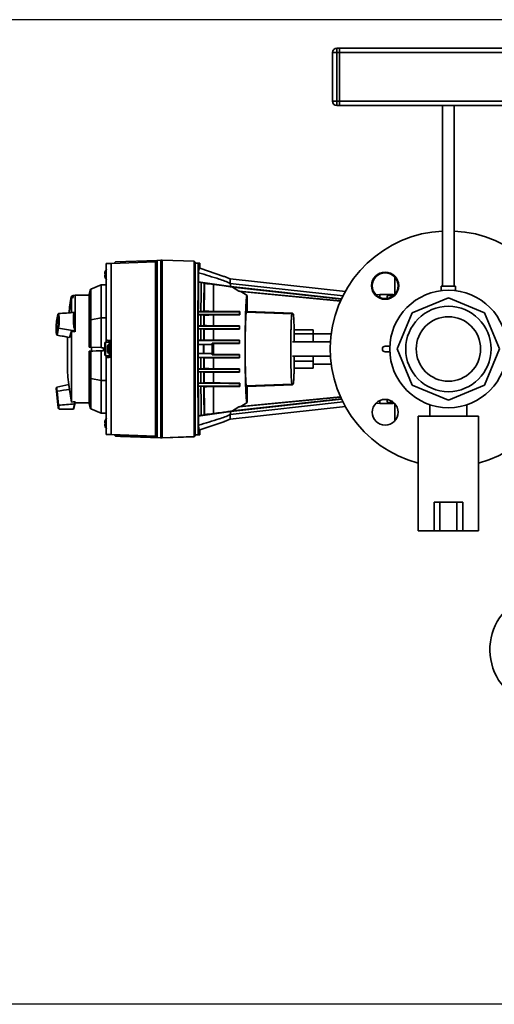
# Paper-space layout 'Blatt2' of a CAD drawing. Units: millimetres. Extents: x 0 to 5940, y 0 to 4200.
# Drawn here: x 907 to 1239, y 545 to 1233 of the extents above; entities that cross this region are included whole.
import ezdxf

# ---------------------------------------------------------------- set-up
doc = ezdxf.new("R2010")
doc.units = ezdxf.units.MM
doc.layers.add('1', color=7, linetype='Continuous')
doc.styles.add('SLDTEXTSTYLE0', font='TXT', dxfattribs={"width": 0.605})
doc.dimstyles.new('SLDDIMSTYLE2', dxfattribs={"dimtxt": 35, "dimasz": 25, "dimexe": 0, "dimexo": 0.0625, "dimgap": 8.75, "dimtad": 1, "dimdec": 1, "dimrnd": 1e-09, "dimzin": 12, "dimdsep": 46, "dimtxsty": 'SLDTEXTSTYLE0', "dimsah": 1, "dimcen": 0.09, "dimadec": 0, "dimazin": 3, "dimtfac": 1, "dimtdec": 1, "dimtofl": 0, "dimtmove": 0, "dimatfit": 3, "dimfxl": 1, "dimfrac": 2, "dimtolj": 1, "dimtzin": 12, "dimarcsym": 0})

# ---------------------------------------------------------------- blocks, each defined once
blk = doc.blocks.new('_D_5')
at = {"layer": '1', "color": 7, "ltscale": 10}
for p, q in [((1265.7, 1233.05), (760.43, 1233.05)), ((770.43, 545.35), (770.43, 1233.05)), ((1578.83, 545.35), (760.43, 545.35))]:
    blk.add_line(p, q, dxfattribs=at)
for points in [[(770.43, 1233.05), (766.43, 1208.05), (774.43, 1208.05)], [(770.43, 545.35), (774.43, 570.35), (766.43, 570.35)]]:
    blk.add_solid(points, dxfattribs=at)
at = {"layer": '1', "color": 7, "ltscale": 10, "char_height": 35, "attachment_point": 1, "rotation": 90, "style": 'SLDTEXTSTYLE0'}
for s, insert in [('680', (725.31, 881.17)), ('ca.', (725.31, 817.01))]:
    blk.add_mtext(s, dxfattribs=dict(at, insert=insert))

psp = doc.layouts.new('Blatt2')

# ---------------------------------------------------------------- linework, layer by layer
at = {"color": 7, "linetype": 'Continuous', "lineweight": 35, "ltscale": 10}
for p, q in [((1128.7, 1213.05), (1128.7, 1210.05)), ((1128.7, 1213.05), (1130.7, 1213.05)), ((1130.7, 1213.05), (1130.7, 1210.05)), ((1130.7, 1213.05), (1255.7, 1213.05)), ((1125.7, 1210.05), (1128.7, 1210.05)), ((1125.7, 1176.05), (1125.7, 1210.05)), ((1128.7, 1210.05), (1128.7, 1176.05)), ((1130.7, 1210.05), (1128.7, 1210.05)), ((1130.7, 1176.05), (1130.7, 1210.05)), ((1130.7, 1210.05), (1255.7, 1210.05)), ((1125.7, 1176.05), (1128.7, 1176.05)), ((1128.7, 1176.05), (1130.7, 1176.05)), ((1128.7, 1176.05), (1128.7, 1173.05)), ((1130.7, 1176.05), (1130.7, 1173.05)), ((1130.7, 1176.05), (1255.7, 1176.05)), ((1130.7, 1173.05), (1128.7, 1173.05)), ((1130.7, 1173.05), (1255.7, 1173.05)), ((1202.7, 1173.05), (1202.7, 1046.83)), ((1210.7, 1046.83), (1210.7, 1173.05)), ((967.7, 1009.15), (967.7, 1062.7)), ((971.06, 1062.82), (1002.2, 1063.91)), ((971.06, 943.31), (971.06, 1062.82)), ((973.24, 1062.9), (974.2, 1063.89)), ((1003.17, 1064.91), (974.2, 1063.89)), ((1002.2, 1063.91), (1003.2, 1064.95)), ((1002.2, 942.23), (1002.2, 1063.91)), ((1003.2, 1064.95), (1005.9, 1065.04)), ((1003.2, 941.19), (1003.2, 1064.95)), ((1005.9, 941.1), (1005.9, 1065.04)), ((1005.9, 1064.29), (1006.7, 1064.58)), ((1005.9, 1061.56), (1006.7, 1061.67)), ((1006.7, 1065.07), (1006.7, 941.07)), ((1006.7, 1065.07), (1029.2, 1064.28)), ((1029.2, 1064.28), (1029.2, 941.85)), ((1029.2, 1064.28), (1029.7, 1063.77)), ((1029.7, 942.37), (1029.7, 1063.77)), ((1029.7, 1063), (1031.9, 1063.07)), ((1031.9, 1063.07), (1033.03, 1063.09)), ((1049.88, 1053.78), (1033.02, 1059.59)), ((1033.03, 1059.59), (1033.03, 1063.09)), ((966.77, 1056.33), (966.7, 1055.85)), ((966.7, 1055.97), (966.77, 1056.33)), ((966.7, 1056.21), (966.7, 1055.97)), ((966.7, 1055.85), (966.7, 1055.97)), ((966.7, 1055.85), (966.7, 1055.43)), ((966.87, 1055.43), (966.7, 1055.43)), ((966.87, 1055.43), (966.7, 1055.43)), ((966.7, 1055.43), (966.7, 1055.43)), ((966.7, 1055.43), (966.7, 1055.43)), ((966.7, 1055.43), (966.7, 1055.43)), ((966.7, 1054.63), (966.7, 1054.21)), ((966.7, 1054.63), (966.87, 1054.63)), ((966.7, 1054.21), (966.77, 1053.73)), ((966.7, 1054.09), (966.7, 1054.21)), ((966.77, 1053.73), (966.7, 1054.09)), ((966.7, 1054.09), (966.7, 1053.85)), ((966.87, 1054.63), (966.87, 1055.43)), ((967.57, 1058.21), (967.57, 1051.85)), ((1032.2, 1055.31), (1031.87, 1055.49)), ((1032.2, 1056.3), (1032.2, 1055.31)), ((1032.2, 1050.03), (1032.2, 1055.31)), ((964.17, 1047.91), (956.89, 1044.89)), ((967.7, 1047.97), (964.17, 1047.91)), ((964.17, 1047.91), (964.17, 1024.83)), ((1031.96, 1050.03), (1031.84, 1050.03)), ((1031.84, 1050.03), (1032.2, 1050.03)), ((1032.23, 1049.72), (1031.96, 1050.03)), ((1032.2, 1050.03), (1031.96, 1050.03)), ((1054.65, 1046.81), (1031.96, 1050.03)), ((1032.2, 1050.03), (1032.2, 1050.03)), ((1036.06, 1049.25), (1036.44, 1048.82)), ((1134.84, 1043.3), (1054.2, 1052.02)), ((1054.65, 1046.81), (1054.2, 1048.88)), ((1054.2, 1048.88), (1133.16, 1040.07)), ((1132.03, 1038.13), (1054.65, 1046.81)), ((1055.81, 1046.34), (1131.9, 1037.83)), ((1055.81, 1046.34), (1060.3, 1043.46)), ((1201.7, 1046.83), (1201.7, 1043.74)), ((1201.7, 1046.83), (1211.7, 1046.83)), ((1211.7, 1043.74), (1211.7, 1046.83)), ((941.82, 1028.31), (943.31, 1038.61)), ((943.32, 1038.64), (941.87, 1028.29)), ((944.65, 1040.34), (943.31, 1039.98)), ((943.31, 1038.61), (943.31, 1039.98)), ((943.32, 1038.64), (944.65, 1039.02)), ((943.32, 1038.64), (943.32, 1028.42)), ((945.91, 1040.75), (944.65, 1040.41)), ((944.65, 1040.41), (944.65, 1039.02)), ((944.65, 1038.97), (944.65, 1039.02)), ((955.73, 1040.57), (945.91, 1040.75)), ((945.91, 1040.75), (945.91, 1027.96)), ((956.68, 1044.6), (955.73, 1041.05)), ((955.73, 1041.05), (955.73, 1004.31)), ((956.89, 1044.89), (956.89, 1023.37)), ((1060.3, 1043.46), (1131.37, 1036.69)), ((1066.04, 1040.3), (1061.78, 1043.18)), ((1131.32, 1036.56), (1061.78, 1043.18)), ((1066.03, 1040.31), (1066.03, 1029.17)), ((1168.15, 1041.1), (1158.7, 1041.1)), ((1158.7, 1041.1), (1158.7, 1039.08)), ((1163.92, 1038.96), (1163.92, 1038.94)), ((1163.92, 1038.94), (1163.95, 1038.52)), ((1163.92, 1038.94), (1163.92, 1038.35)), ((1168.4, 1039.98), (1164.2, 1040.43)), ((1168.53, 1040.55), (1168.15, 1041.1)), ((1168.15, 1041.1), (1168.15, 1040.23)), ((1181.45, 1028.3), (1206.7, 1038.76)), ((1206.7, 1038.76), (1231.96, 1028.3)), ((932.92, 1022.28), (933.89, 1026.9)), ((933.92, 1027.09), (932.93, 1022.4)), ((934.31, 1027.72), (934.42, 1027.79)), ((934.43, 1027.79), (934.42, 1027.79)), ((945.91, 1027.96), (945.56, 1028.57)), ((945.91, 1027.96), (945.91, 1015.12)), ((964.17, 1024.84), (956.97, 1023.39)), ((967.7, 1024.87), (964.17, 1024.84)), ((964.17, 1024.84), (964.17, 1003.99)), ((1031.89, 1029.07), (1032, 1029.17)), ((1031.89, 1027.07), (1031.89, 1029.07)), ((1031.99, 1026.97), (1031.89, 1027.07)), ((1031.99, 1026.97), (1033.81, 1027)), ((1032, 1029.17), (1033.82, 1029.15)), ((1035.81, 1026.99), (1035.77, 1019.12)), ((1035.81, 1026.99), (1036.08, 1026.72)), ((1036.1, 1029.42), (1035.83, 1029.15)), ((1036.03, 1019.37), (1036.08, 1026.72)), ((1060.7, 1029.06), (1060.96, 1029.32)), ((1060.7, 1029.06), (1060.7, 1027.06)), ((1060.94, 1026.83), (1060.7, 1027.06)), ((1060.96, 1029.32), (1060.94, 1026.83)), ((1065.61, 1028.76), (1066.03, 1029.17)), ((1065.61, 1028.76), (1097.43, 1027.65)), ((1066.03, 1029.17), (1097.85, 1028.05)), ((1097.43, 1027.65), (1097.85, 1028.05)), ((1097.85, 1028.05), (1098.27, 1027.62)), ((1170.98, 1003.05), (1181.45, 1028.3)), ((1231.96, 1028.3), (1242.42, 1003.05)), ((932.94, 1022.4), (932.92, 1022.28)), ((933.89, 1018.22), (932.92, 1013.6)), ((956.97, 1023.39), (956.89, 1023.37)), ((1031.86, 1017.07), (1031.87, 1019.07)), ((1031.87, 1019.07), (1031.94, 1019.14)), ((1031.94, 1019.14), (1033.77, 1019.12)), ((1036.03, 1019.37), (1035.77, 1019.12)), ((1060.88, 1019.23), (1042.7, 1019.27)), ((1060.7, 1019.06), (1060.88, 1019.23)), ((1060.7, 1019.06), (1060.7, 1017.06)), ((1060.88, 1019.23), (1060.87, 1016.89)), ((933.28, 1012.75), (933.38, 1012.67)), ((933.28, 1012.73), (933.38, 1012.65)), ((934.42, 1017.61), (933.38, 1012.67)), ((933.39, 1012.66), (933.38, 1012.67)), ((933.38, 1012.65), (933.39, 1012.64)), ((934.31, 1017.67), (934.42, 1017.61)), ((934.42, 1017.61), (934.43, 1017.61)), ((943.46, 1015.45), (942.07, 1011.13)), ((943.46, 1015.45), (943.46, 965.98)), ((945.91, 1015.12), (945.56, 1015.84)), ((1031.94, 1017), (1031.86, 1017.07)), ((1031.94, 1017), (1033.76, 1017.02)), ((1035.76, 1017.02), (1035.74, 1009.11)), ((1035.76, 1017.02), (1036.01, 1016.77)), ((1036.01, 1016.77), (1035.99, 1009.35)), ((1042.7, 1016.86), (1060.87, 1016.89)), ((1042.7, 1016.86), (1042.7, 1009.25)), ((1060.87, 1016.89), (1060.7, 1017.06)), ((1098.96, 1016.48), (1112.2, 1016.48)), ((1099.01, 1013.66), (1112.2, 1013.66)), ((1112.2, 1016.48), (1112.2, 1013.66)), ((1124.89, 1013.7), (1112.2, 1013.7)), ((1112.2, 1013.66), (1112.2, 1008.05)), ((956.68, 1004.27), (955.73, 1004.31)), ((956.97, 1004.25), (964.17, 1003.99)), ((957.4, 1004.24), (957.4, 1001.6)), ((967.2, 1007.92), (966.7, 1007.4)), ((966.7, 1007.19), (967.2, 1007.71)), ((966.7, 1007.19), (966.7, 1007.4)), ((966.7, 998.94), (966.7, 1007.19)), ((967.2, 1007.92), (970.95, 1008.05)), ((970.95, 1007.85), (967.2, 1007.72)), ((967.2, 1007.71), (967.2, 998.42)), ((967.7, 1009.15), (970.95, 1008.87)), ((967.7, 1009.15), (967.7, 1009.15)), ((967.7, 1007.94), (967.7, 1009.15)), ((968.52, 1004.72), (968.45, 1004.15)), ((968.45, 1004.22), (968.52, 1004.72)), ((968.45, 1004.32), (968.45, 1004.22)), ((968.45, 1004.22), (968.45, 1004.15)), ((968.45, 1004.15), (968.45, 1003.83)), ((969.32, 1006.28), (969.32, 1004.47)), ((970.95, 1007.57), (970.15, 1007.57)), ((970.15, 1007.57), (970.15, 1004.51)), ((970.15, 1004.51), (970.15, 998.57)), ((970.95, 1008.87), (970.95, 997.27)), ((1031.85, 1009.07), (1031.92, 1009.13)), ((1031.85, 1006.22), (1031.85, 1009.07)), ((1031.85, 1009.07), (1060.7, 1009.06)), ((1031.91, 1006.22), (1031.85, 1006.22)), ((1041.7, 1006.22), (1031.85, 1006.22)), ((1035.7, 1006.22), (1031.91, 1006.22)), ((1031.92, 1009.13), (1033.74, 1009.1)), ((1035.84, 1006.22), (1035.7, 1006.22)), ((1035.7, 999.92), (1035.7, 1006.22)), ((1035.99, 1009.35), (1035.74, 1009.11)), ((1041.7, 1006.22), (1035.84, 1006.22)), ((1035.84, 1006.22), (1035.84, 999.92)), ((1060.7, 1007.06), (1041.7, 1007.07)), ((1041.7, 1006.22), (1041.7, 1007.07)), ((1041.7, 999.92), (1041.7, 1006.22)), ((1041.84, 1006.87), (1042.7, 1006.88)), ((1041.84, 1005.9), (1041.84, 999.26)), ((1060.84, 1009.2), (1042.7, 1009.25)), ((1060.84, 1006.92), (1042.7, 1006.88)), ((1042.7, 1006.88), (1042.7, 999.25)), ((1060.7, 1009.06), (1060.84, 1009.2)), ((1060.7, 1009.06), (1060.7, 1007.06)), ((1060.7, 1007.06), (1060.84, 1006.92)), ((1060.84, 1009.2), (1060.84, 1006.92)), ((1124.35, 1008.05), (1097.85, 1008.05)), ((1162.61, 1005.05), (1165.75, 1005.05)), ((955.73, 1001.54), (956.68, 1001.57)), ((955.73, 1001.54), (955.73, 965.05)), ((956.68, 1001.57), (956.68, 961.49)), ((964.17, 1001.82), (956.97, 1001.57)), ((956.97, 1001.57), (956.97, 982.47)), ((964.17, 1001.82), (964.17, 981.01)), ((965.7, 1003.94), (965.7, 1001.87)), ((966.7, 998.94), (966.7, 998.73)), ((967.2, 998.42), (966.7, 998.94)), ((966.7, 998.73), (967.2, 998.22)), ((967.2, 998.21), (966.7, 998.73)), ((966.7, 998.73), (966.7, 998.73)), ((967.2, 998.42), (970.95, 998.28)), ((970.95, 998.08), (967.2, 998.22)), ((967.2, 998.22), (967.2, 998.21)), ((967.2, 998.21), (970.95, 998.08)), ((967.7, 996.99), (967.7, 998.2)), ((968.45, 1003.83), (968.45, 1003.79)), ((968.45, 1003.79), (968.45, 1003.77)), ((968.45, 1003.79), (969.73, 1003.79)), ((968.45, 1003.77), (969.63, 1003.77)), ((968.45, 1003.59), (968.45, 1003.77)), ((968.45, 1003.39), (968.45, 1003.55)), ((968.45, 1003.1), (968.45, 1003.39)), ((968.45, 1003.1), (968.45, 1003.07)), ((968.45, 1002.59), (968.45, 1003.07)), ((968.45, 1002.59), (968.52, 1002.25)), ((968.45, 1002.44), (968.45, 1002.55)), ((968.45, 1002.44), (968.45, 1002.08)), ((968.52, 1002.25), (968.45, 1002.44)), ((968.62, 1001.16), (968.45, 1002.08)), ((968.45, 1001.92), (968.45, 1001.82)), ((968.62, 1000.9), (968.62, 1001.16)), ((969.32, 1003.71), (969.32, 999.86)), ((970.15, 998.57), (970.95, 998.57)), ((1031.85, 997.07), (1031.85, 999.92)), ((1041.7, 999.92), (1031.85, 999.92)), ((1041.7, 999.07), (1041.7, 999.92)), ((1041.7, 999.12), (1041.84, 999.26)), ((1060.7, 999.06), (1041.7, 999.07)), ((1041.84, 999.26), (1042.7, 999.25)), ((1042.7, 999.25), (1060.84, 999.19)), ((1060.7, 999.06), (1060.84, 999.19)), ((1060.7, 997.06), (1060.7, 999.06)), ((1060.84, 999.19), (1060.84, 996.92)), ((1097.85, 998.05), (1124.35, 998.05)), ((1112.2, 998.05), (1112.2, 994.66)), ((1165.75, 1001.05), (1162.61, 1001.05)), ((1181.45, 977.79), (1170.98, 1003.05)), ((1242.42, 1003.05), (1231.96, 977.79)), ((967.7, 943.43), (967.7, 996.99)), ((1031.92, 997.01), (1031.85, 997.07)), ((1031.85, 997.07), (1060.7, 997.06)), ((1033.74, 997.03), (1031.92, 997.01)), ((1035.99, 996.78), (1035.74, 997.03)), ((1035.76, 989.12), (1035.74, 997.03)), ((1036.01, 989.36), (1035.99, 996.78)), ((1060.84, 996.92), (1042.7, 996.88)), ((1042.7, 996.88), (1042.7, 989.26)), ((1060.7, 997.06), (1060.84, 996.92)), ((1099.05, 994.66), (1112.2, 994.66)), ((1112.2, 994.66), (1112.2, 989.61)), ((1112.2, 992.4), (1124.89, 992.4)), ((1031.86, 989.07), (1031.94, 989.14)), ((1031.87, 987.07), (1031.86, 989.07)), ((1031.94, 986.99), (1031.87, 987.07)), ((1031.94, 989.14), (1033.76, 989.11)), ((1033.77, 987.02), (1031.94, 986.99)), ((1035.76, 989.12), (1036.01, 989.36)), ((1036.03, 986.76), (1035.77, 987.01)), ((1035.81, 979.14), (1035.77, 987.01)), ((1036.08, 979.4), (1036.03, 986.76)), ((1042.7, 989.26), (1060.87, 989.22)), ((1060.88, 986.88), (1042.7, 986.85)), ((1042.7, 986.85), (1042.7, 979.31)), ((1060.87, 989.22), (1060.7, 989.06)), ((1060.7, 987.06), (1060.7, 989.06)), ((1060.7, 987.06), (1060.88, 986.88)), ((1060.87, 989.22), (1060.88, 986.88)), ((1098.96, 989.61), (1112.2, 989.61)), ((941.5, 978.23), (933.11, 976.37)), ((956.89, 982.5), (956.97, 982.47)), ((956.89, 982.5), (956.89, 961.2)), ((956.97, 982.47), (964.17, 981.01)), ((964.17, 981.01), (967.7, 980.98)), ((964.17, 981.01), (964.17, 958.19)), ((1031.89, 979.07), (1031.99, 979.16)), ((1031.89, 977.07), (1031.89, 979.07)), ((1032, 976.96), (1031.89, 977.07)), ((1031.99, 979.16), (1033.81, 979.14)), ((1033.82, 976.99), (1032, 976.96)), ((1035.81, 979.14), (1036.08, 979.4)), ((1036.1, 976.7), (1035.83, 976.98)), ((1042.7, 976.8), (1042.7, 957.97)), ((1060.94, 979.29), (1060.7, 979.06)), ((1060.7, 977.06), (1060.7, 979.06)), ((1060.7, 977.06), (1060.96, 976.8)), ((1060.94, 979.29), (1060.96, 976.8)), ((1097.43, 978.45), (1065.61, 977.34)), ((1066.03, 976.92), (1065.61, 977.34)), ((1097.85, 978.04), (1066.03, 976.92)), ((1066.03, 976.92), (1066.03, 965.78)), ((1097.85, 978.04), (1097.43, 978.45)), ((1098.27, 978.47), (1097.85, 978.04)), ((1206.7, 967.33), (1181.45, 977.79)), ((1231.96, 977.79), (1206.7, 967.33)), ((932.92, 973.27), (933.89, 964.04)), ((933.89, 964.03), (932.92, 973.27)), ((933.38, 973.65), (933.39, 973.66)), ((933.38, 973.65), (934.42, 963.76)), ((942.07, 974.72), (943.46, 965.98)), ((934.31, 963.78), (934.42, 963.76)), ((934.43, 963.75), (934.42, 963.76)), ((944.76, 961.04), (945.91, 965.35)), ((945.91, 966.08), (945.56, 964.75)), ((945.91, 966.08), (945.91, 965.35)), ((945.91, 965.35), (955.73, 965.52)), ((955.73, 965.05), (956.68, 961.49)), ((1133.12, 966.04), (1054.2, 957.23)), ((1134.76, 962.78), (1054.2, 954.07)), ((1054.65, 959.3), (1132.03, 967.98)), ((1131.89, 968.26), (1055.81, 959.76)), ((1131.37, 969.41), (1060.3, 962.64)), ((1061.78, 962.91), (1131.32, 969.53)), ((1061.78, 962.91), (1066.04, 965.79)), ((1158.7, 967.01), (1158.7, 965)), ((1158.7, 965), (1168.15, 965)), ((1163.92, 967.74), (1163.92, 967.16)), ((1163.92, 967.16), (1163.95, 967.56)), ((1163.92, 967.14), (1163.92, 967.16)), ((1164.2, 965.66), (1167.67, 966.03)), ((1168.15, 965.86), (1168.15, 965)), ((1168.15, 965), (1168.53, 965.54)), ((1193.7, 964.16), (1193.7, 956.05)), ((1219.7, 956.05), (1219.7, 964.16)), ((934.72, 961.04), (944.75, 960.96)), ((956.89, 961.2), (964.17, 958.19)), ((964.17, 958.19), (967.7, 958.12)), ((1032.2, 956.11), (1031.84, 956.11)), ((1031.96, 956.11), (1054.65, 959.3)), ((1031.96, 956.11), (1032.23, 956.4)), ((1032.2, 950.83), (1032.2, 956.11)), ((1036.44, 957.29), (1036.06, 956.87)), ((1054.2, 957.23), (1054.65, 959.3)), ((1055.81, 959.76), (1060.3, 962.64)), ((1185.7, 956.05), (1185.7, 876.05)), ((1227.7, 956.05), (1185.7, 956.05)), ((1227.7, 876.05), (1227.7, 956.05)), ((966.77, 952.33), (966.7, 951.85)), ((966.7, 951.97), (966.77, 952.33)), ((966.7, 952.21), (966.7, 951.97)), ((966.7, 951.85), (966.7, 951.97)), ((966.7, 951.85), (966.7, 951.43)), ((966.87, 951.43), (966.7, 951.43)), ((966.87, 951.43), (966.7, 951.43)), ((966.7, 951.43), (966.7, 951.43)), ((966.7, 951.43), (966.7, 951.43)), ((966.7, 951.43), (966.7, 951.43)), ((966.7, 950.63), (966.7, 950.21)), ((966.7, 950.63), (966.87, 950.63)), ((966.7, 950.21), (966.77, 949.73)), ((966.7, 950.09), (966.7, 950.21)), ((966.77, 949.73), (966.7, 950.09)), ((966.7, 950.09), (966.7, 949.85)), ((966.87, 950.63), (966.87, 951.43)), ((967.57, 954.21), (967.57, 947.85)), ((1031.87, 950.65), (1032.2, 950.83)), ((1032.2, 949.83), (1032.2, 950.83)), ((1033.03, 946.5), (1049.81, 952.28)), ((967.7, 943.39), (967.7, 943.43)), ((967.7, 943.39), (973.2, 943.2)), ((969.2, 943.34), (967.7, 943.39)), ((967.7, 943.39), (969.2, 943.34)), ((967.7, 943.39), (967.7, 943.39)), ((969.2, 943.34), (969.2, 943.34)), ((1002.2, 942.23), (971.06, 943.31)), ((973.2, 943.2), (1002.2, 942.19)), ((973.2, 943.2), (973.2, 943.2)), ((973.2, 943.2), (974.2, 942.16)), ((973.2, 943.2), (974.2, 942.16)), ((973.95, 942.42), (974.21, 942.16)), ((974.2, 942.16), (976.9, 942.07)), ((974.2, 942.16), (974.2, 942.16)), ((974.2, 942.16), (1003.2, 941.16)), ((1003.2, 941.19), (1002.2, 942.23)), ((1002.2, 942.19), (1002.2, 942.23)), ((1002.2, 942.19), (1003.2, 941.16)), ((1005.9, 944.58), (1006.7, 944.47)), ((1029.2, 941.85), (1029.7, 942.37)), ((1029.2, 941.81), (1029.7, 942.33)), ((1029.2, 941.81), (1029.7, 942.33)), ((1031.9, 943.07), (1029.7, 943.14)), ((1029.7, 943.1), (1031.8, 943.03)), ((1029.7, 942.33), (1029.7, 942.37)), ((1031.8, 943.03), (1033.03, 943)), ((1033.03, 943), (1031.9, 943.07)), ((1033.03, 943), (1033.03, 946.5)), ((976.9, 942.07), (1005.9, 941.06)), ((976.9, 942.07), (976.9, 942.07)), ((977.7, 942.04), (977.7, 942.04)), ((977.7, 942.04), (1005.59, 941.07)), ((977.7, 942.04), (1006.7, 941.03)), ((977.7, 942.04), (977.7, 942.04)), ((1005.9, 941.1), (1003.2, 941.19)), ((1003.2, 941.16), (1003.2, 941.19)), ((1005.59, 941.07), (1005.59, 941.07)), ((1005.9, 941.85), (1006.7, 941.56)), ((1006.46, 941.61), (1005.9, 941.82)), ((1005.9, 941.06), (1005.9, 941.1)), ((1006.7, 941.07), (1029.2, 941.85)), ((1006.7, 941.03), (1029.35, 941.82)), ((1006.7, 941.03), (1029.2, 941.81)), ((1006.7, 941.07), (1006.7, 941.03)), ((1006.7, 941.03), (1006.7, 941.03)), ((1029.2, 941.85), (1029.2, 941.81)), ((1196.7, 876.05), (1196.7, 896.05)), ((1200.7, 896.05), (1196.7, 896.05)), ((1200.7, 876.05), (1200.7, 896.05)), ((1212.7, 896.05), (1200.7, 896.05)), ((1212.7, 876.05), (1212.7, 896.05)), ((1216.7, 896.05), (1212.7, 896.05)), ((1216.7, 896.05), (1216.7, 876.05)), ((1196.7, 876.05), (1185.7, 876.05)), ((1200.7, 876.05), (1196.7, 876.05)), ((1212.7, 876.05), (1200.7, 876.05)), ((1216.7, 876.05), (1212.7, 876.05)), ((1227.7, 876.05), (1216.7, 876.05))]:
    psp.add_line(p, q, dxfattribs=at)
at = {"color": 7, "linetype": 'Continuous', "lineweight": 35, "ltscale": 10, "flags": 128}
for points in [[(1042.7, 1048.14), (1042.7, 1046.32), (1042.7, 1044.33), (1042.7, 1042.18), (1042.7, 1039.87), (1042.7, 1037.43), (1042.7, 1034.84), (1042.7, 1032.14), (1042.7, 1029.32)], [(956.68, 1044.6), (956.68, 1044.55), (956.68, 1044.18), (956.68, 1043.45), (956.68, 1042.37), (956.68, 1040.95), (956.68, 1039.19), (956.68, 1037.13), (956.68, 1034.77), (956.68, 1032.13), (956.68, 1029.24), (956.68, 1026.12), (956.68, 1022.81), (956.68, 1019.32), (956.68, 1015.69), (956.68, 1011.95), (956.68, 1008.13), (956.68, 1004.27)], [(1158.7, 1041.1), (1157.17, 1040.98), (1156.22, 1040.8)], [(1031.89, 1029.07), (1039.21, 1029.07), (1046.52, 1029.06), (1060.7, 1029.06)], [(1060.7, 1027.06), (1053.39, 1027.06), (1046.08, 1027.07), (1031.89, 1027.07)], [(1042.7, 1026.82), (1042.7, 1025.9), (1042.7, 1024.98), (1042.7, 1024.04), (1042.7, 1023.1), (1042.7, 1022.16), (1042.7, 1021.2), (1042.7, 1020.24), (1042.7, 1019.27)], [(956.97, 1023.39), (956.97, 1021.17), (956.97, 1018.88), (956.97, 1016.53), (956.97, 1014.14), (956.97, 1011.7), (956.97, 1009.24), (956.97, 1006.75), (956.97, 1004.25)], [(1031.87, 1019.07), (1039.18, 1019.07), (1046.49, 1019.07), (1060.7, 1019.06)], [(1060.7, 1017.06), (1053.39, 1017.06), (1046.08, 1017.07), (1031.86, 1017.07)], [(1035.74, 1009.11), (1034.74, 1009.11), (1033.74, 1009.1)], [(1035.74, 997.03), (1034.74, 997.03), (1033.74, 997.03)], [(1060.7, 989.06), (1053.39, 989.06), (1046.08, 989.07), (1031.86, 989.07)], [(1031.87, 987.07), (1039.18, 987.07), (1046.49, 987.07), (1060.7, 987.06)], [(1060.7, 979.06), (1053.39, 979.06), (1046.08, 979.07), (1031.89, 979.07)], [(1031.89, 977.07), (1039.21, 977.07), (1046.52, 977.06), (1060.7, 977.06)], [(933.11, 976.37), (933.13, 976.19), (933.18, 975.66), (933.27, 974.8), (933.39, 973.66)], [(934.43, 963.75), (934.55, 962.61), (934.64, 961.75), (934.7, 961.22), (934.72, 961.04), (934.72, 961.04)], [(1156.22, 965.29), (1157.17, 965.11), (1158.7, 965)]]:
    psp.add_lwpolyline(points, dxfattribs=at)
at = {"color": 7, "linetype": 'Continuous', "lineweight": 35, "ltscale": 100}
for centre, radius in [((1162.51, 1047.24), 9.5), ((1162.51, 1047.24), 9), ((1206.7, 1003.05), 41), ((1206.7, 1003.05), 29.81), ((1206.7, 1003.05), 22.5), ((1162.51, 958.85), 9)]:
    psp.add_circle(centre, radius, dxfattribs=at)
for centre, radius, start, end in [((1128.7, 1210.05), 3, 90, 180), ((1128.7, 1176.05), 3, 180, 270), ((1206.7, 1003.05), 82.5, 92.77907, 255.25335), ((1206.7, 1003.05), 82.5, 284.74665, 87.22093), ((957.16, 1044.47), 0.5, 123.97834, 165), ((893.39, 1022.7), 41.36, 352.93127, 7.06873), ((971.1, 1004.32), 2.65, 132.34261, 180), ((970.33, 1005.17), 1.5, 104.49342, 132.34261), ((970.15, 1007.37), 0.2, 90, 180), ((1162.61, 1003.05), 2, 90, 270), ((971.1, 1001.82), 2.65, 180, 227.65739), ((970.33, 1000.97), 1.5, 227.65739, 255.50658), ((970.15, 998.77), 0.2, 180, 270), ((933.69, 975.55), 1, 125.56365, 185.9949), ((935.12, 961.96), 1, 185.9949, 246.42608), ((957.16, 961.62), 0.5, 195, 236.02166), ((1275.7, 793.05), 40, 120, 330)]:
    psp.add_arc(centre, radius, start, end, dxfattribs=at)
for centre, major_axis, ratio, start_param, end_param in [((1003.9, 1064.94), (2.8, 0.1), 0.000329, 5.50798, 6.283174), ((1003.9, 1063.53), (2.79, 0.73), 0.25703, 0.348151, 0.708388), ((1034.57, 1003.02), (0, 164.1), 0.017455, 1.196124, 1.944809), ((1034.56, 1003.02), (0, 163), 0.017455, 1.243029, 1.278209), ((1033.12, 1003.05), (0, 69), 0.017455, 0.827839, 1.182476), ((1442.49, 1003.05), (618.62, -68.99), 0.001971, 2.292171, 2.296082), ((1442.49, 1003.05), (475.17, -52.99), 0.001971, 2.570792, 2.595658), ((957.41, 1026.77), (78.52, 4.9), 0.032519, 1.720252, 1.865743), ((1033.12, 1003.05), (0, 69), 0.017455, 1.216701, 1.335334), ((-545.65, 1003.05), (3672.08, 52.99), 0.000257, 1.123475, 1.125475), ((2917.72, 1003.05), (3672.28, -52.99), 0.000247, 4.174434, 4.176525), ((2226.48, 1003.05), (3671.47, -52.99), 0.000247, 4.382181, 4.384102), ((957.41, 1011.21), (78.52, -13.12), 0.033308, 4.407093, 4.521382), ((957.41, 1011.19), (78.52, -13.12), 0.033272, 4.407087, 4.500704), ((957.41, 1011.21), (78.52, -13.12), 0.033308, 1.727846, 1.873337), ((845.23, 1007.56), (301.38, -34.04), 0.065618, 1.237607, 1.246231), ((1033.12, 1003.05), (0, 69), 0.017455, 1.367193, 1.48252), ((148.89, 1003.05), (3671.35, 52.99), 0.000257, 1.324864, 1.326742), ((967.63, 1007.93), (0.432, 0.015), 0.000282, 3.118676, 3.141583), ((967.63, 1007.93), (0.376, 0.376), 0.563909, 2.604718, 2.627625), ((1033.12, 1003.05), (0, 69), 0.017455, 1.524798, 1.616135), ((1534.73, 1003.05), (3671.05, -52.99), 0.000247, 4.576114, 4.57796), ((283.46, 978.19), (1424.2, 49.73), 0.000095, 5.203984, 5.211945), ((1861.9, 972.79), (1733.64, -60.54), 0.000095, 4.168084, 4.169117), ((1861.9, 1033.31), (1733.64, 60.54), 0.000095, 4.168078, 4.16911), ((967.63, 998.2), (-0.376, 0.376), 0.563922, 0.513968, 0.536875), ((967.63, 998.2), (0.432, -0.015), 0.000282, 3.118695, 3.141602), ((967.63, 998.2), (0.432, -0.015), 0.000282, 3.141603, 3.16451), ((968.14, 1003.84), (0.889, -0.359), 0.131554, 5.129019, 5.384599), ((1033.12, 1003.05), (0, 69), 0.017455, 1.658413, 1.77374), ((1534.73, 1003.05), (3671.05, 52.99), 0.000257, 1.705226, 1.707071), ((1033.12, 1003.05), (0, 69), 0.017455, 1.805599, 1.924232), ((148.89, 1003.05), (3671.35, -52.99), 0.000247, 4.956443, 4.958321), ((2226.48, 1003.05), (3671.47, 52.99), 0.000257, 1.899083, 1.901004), ((1033.12, 1003.05), (0, 69), 0.017455, 1.958457, 2.313094), ((-545.65, 1003.05), (3672.08, -52.99), 0.000247, 5.157711, 5.15971), ((2917.72, 1003.05), (3672.28, 52.99), 0.000257, 2.10666, 2.108751), ((957.41, 971.18), (78.52, 8.25), 0.066119, 1.760423, 1.874712), ((957.41, 971.18), (78.52, 8.25), 0.066119, 4.408468, 4.553959), ((845.23, 1003.12), (301.38, -0.54), 0.129739, 5.044597, 5.053221), ((1034.56, 1003.02), (0, 163), 0.017455, 1.862724, 1.897904), ((1442.49, 1003.05), (618.62, 68.99), 0.001898, 3.987112, 3.991022), ((1442.49, 1003.05), (475.17, 52.99), 0.001898, 3.687535, 3.712402), ((1003.9, 941.13), (2.8, -0.1), 0.000329, 5.358172, 6.283197), ((1003.9, 942.54), (2.79, -0.73), 0.257645, 5.574981, 5.935218), ((1003.9, 942.54), (2.8, -1.02), 0.000291, 5.868335, 6.283291)]:
    psp.add_ellipse(centre, major_axis=major_axis, ratio=ratio, start_param=start_param, end_param=end_param, dxfattribs=at)
at = {"color": 7, "linetype": 'Continuous', "lineweight": 35, "ltscale": 10}
for points, knots in [([(967.7, 1062.7), (967.89, 1062.71), (968.28, 1062.72), (969.05, 1062.75), (969.95, 1062.78), (970.69, 1062.81), (971.06, 1062.82)], [0, 0, 0, 0, 0.247207, 0.49548, 0.747141, 1, 1, 1, 1]), ([(1031.87, 1055.49), (1031.99, 1056.27), (1032.22, 1057.82), (1032.53, 1058.99), (1032.8, 1059.56), (1032.95, 1059.58), (1033.02, 1059.59)], [0, 0, 0, 0, 0.304348, 0.609156, 0.807512, 1, 1, 1, 1]), ([(966.7, 1056.21), (966.73, 1056.53), (966.79, 1057.16), (967.18, 1057.83), (967.48, 1058.13), (967.57, 1058.21)], [0, 0, 0, 0, 0.422505, 0.840404, 1, 1, 1, 1]), ([(967.57, 1051.85), (967.35, 1052.09), (966.94, 1052.57), (966.72, 1053.31), (966.71, 1053.72), (966.7, 1053.85)], [0, 0, 0, 0, 0.436803, 0.83611, 1, 1, 1, 1]), ([(968.2, 1058.56), (968.04, 1058.5), (967.81, 1058.42), (967.62, 1058.26), (967.57, 1058.21)], [0, 0, 0, 0, 0.68993, 1, 1, 1, 1]), ([(1054.2, 1048.88), (1052.94, 1049.44), (1050.42, 1050.58), (1043.09, 1053.04), (1037.02, 1054.86), (1032.2, 1056.3)], [0, 0, 0, 0, 0.1703401, 0.3412193, 1, 1, 1, 1]), ([(1049.87, 1053.75), (1050.54, 1053.53), (1051.95, 1053.07), (1053.43, 1052.38), (1054.2, 1052.02)], [0, 0, 0, 0, 0.4741892, 1, 1, 1, 1]), ([(1169.33, 1041.51), (1169.33, 1042.34), (1169.33, 1044.4), (1169.33, 1047.19), (1169.33, 1049.9), (1169.33, 1052.13), (1169.33, 1053.13), (1169.33, 1053.61)], [0, 0, 0, 0, 0.145834, 0.36463, 0.578846, 0.793083, 1, 1, 1, 1]), ([(968.2, 1051.5), (968.04, 1051.56), (967.81, 1051.64), (967.62, 1051.8), (967.57, 1051.85)], [0, 0, 0, 0, 0.68993, 1, 1, 1, 1]), ([(1033.82, 1029.15), (1033.84, 1030.89), (1033.87, 1035.43), (1033.94, 1042.41), (1034.01, 1047.14), (1034.04, 1049.52)], [0, 0, 0, 0, 0.235607, 0.61435, 1, 1, 1, 1]), ([(1034.04, 1049.52), (1034.34, 1049.48), (1034.83, 1049.42), (1035.5, 1049.33), (1035.87, 1049.28), (1036.06, 1049.25)], [0, 0, 0, 0, 0.447805, 0.723902, 1, 1, 1, 1]), ([(1036.06, 1049.25), (1036.03, 1047.25), (1035.97, 1043.22), (1035.89, 1036.46), (1035.85, 1031.58), (1035.83, 1029.15)], [0, 0, 0, 0, 0.33292, 0.667032, 1, 1, 1, 1]), ([(1036.1, 1029.42), (1036.13, 1031.37), (1036.17, 1035.28), (1036.25, 1040.48), (1036.34, 1045.12), (1036.41, 1047.59), (1036.44, 1048.82)], [0, 0, 0, 0, 0.248927, 0.49999, 0.751059, 1, 1, 1, 1]), ([(1042.7, 1048.14), (1043.99, 1047.97), (1046.57, 1047.64), (1050.12, 1047.16), (1053.41, 1046.7), (1055.01, 1046.46), (1055.81, 1046.34)], [0, 0, 0, 0, 0.245892, 0.492647, 0.744426, 1, 1, 1, 1]), ([(1054.2, 1052.02), (1054.2, 1051.72), (1054.2, 1051.11), (1054.2, 1049.62), (1054.2, 1048.88)], [0, 0, 0, 0, 0.501703, 1, 1, 1, 1]), ([(943.31, 1039.81), (942.96, 1037.83), (942.27, 1034), (941.81, 1030.14), (941.59, 1028.27)], [0, 0, 0, 0, 0.516486, 1, 1, 1, 1]), ([(1061.78, 1043.18), (1061.68, 1043.21), (1061.49, 1043.28), (1060.69, 1043.4), (1060.3, 1043.46)], [0, 0, 0, 0, 0.5, 1, 1, 1, 1]), ([(1066.03, 965.78), (1066, 965.78), (1065.95, 965.78), (1065.87, 965.95), (1065.81, 966.18), (1065.74, 966.51), (1065.67, 966.97), (1065.6, 967.6), (1065.51, 968.54), (1065.4, 969.93), (1065.3, 971.71), (1065.21, 973.41), (1065.15, 974.92), (1065.07, 977.11), (1064.97, 980.14), (1064.88, 984.16), (1064.81, 988.14), (1064.76, 991.98), (1064.73, 995.63), (1064.71, 999.34), (1064.7, 1003.06), (1064.71, 1006.78), (1064.72, 1010.07), (1064.75, 1012.91), (1064.77, 1015.32), (1064.81, 1017.98), (1064.86, 1020.87), (1064.92, 1023.95), (1065, 1026.89), (1065.09, 1029.57), (1065.18, 1032), (1065.27, 1033.8), (1065.34, 1035.14), (1065.4, 1036.1), (1065.46, 1036.99), (1065.52, 1037.65), (1065.56, 1038.12), (1065.6, 1038.44), (1065.63, 1038.75), (1065.67, 1039.04), (1065.7, 1039.32), (1065.74, 1039.57), (1065.78, 1039.77), (1065.82, 1039.96), (1065.87, 1040.15), (1065.95, 1040.32), (1066, 1040.31), (1066.03, 1040.31)], [0, 0, 0, 0, 0.02262, 0.040344, 0.055121, 0.068085, 0.088266, 0.106949, 0.124129, 0.158599, 0.19134, 0.212205, 0.23229, 0.251591, 0.293541, 0.334262, 0.373734, 0.405622, 0.437295, 0.468744, 0.499964, 0.531184, 0.562633, 0.583729, 0.604922, 0.626209, 0.655704, 0.685904, 0.716803, 0.748391, 0.77763, 0.808628, 0.824787, 0.84138, 0.858407, 0.875864, 0.883857, 0.892192, 0.900869, 0.909886, 0.919243, 0.928939, 0.938974, 0.946847, 0.959654, 0.977378, 1, 1, 1, 1]), ([(1164.18, 1040.28), (1164.15, 1040.31), (1164.06, 1040.42), (1163.97, 1039.54), (1163.92, 1038.96)], [0, 0, 0, 0, 0.348951, 1, 1, 1, 1]), ([(933.89, 1026.9), (933.9, 1026.99), (933.92, 1027.15), (934.01, 1027.37), (934.13, 1027.57), (934.25, 1027.67), (934.31, 1027.72)], [0, 0, 0, 0, 0.279977, 0.499977, 0.761545, 1, 1, 1, 1]), ([(933.89, 1026.9), (933.93, 1026.77), (933.99, 1026.51), (934.07, 1025.77), (934.11, 1024.82), (934.13, 1023.68), (934.11, 1022.39), (934.07, 1021.01), (933.99, 1019.58), (933.93, 1018.67), (933.89, 1018.22)], [0, 0, 0, 0, 0.123665, 0.25, 0.376335, 0.5, 0.623665, 0.75, 0.876335, 1, 1, 1, 1]), ([(945.56, 1028.57), (945.39, 1028.36), (945.04, 1027.95), (944.77, 1026.1), (944.7, 1023.6), (944.86, 1020.7), (945.16, 1018.02), (945.45, 1016.47), (945.56, 1015.84)], [0, 0, 0, 0, 0.181911, 0.364102, 0.539136, 0.70982, 0.88151, 1, 1, 1, 1]), ([(1033.77, 1019.12), (1033.77, 1020.04), (1033.78, 1021.84), (1033.79, 1024.46), (1033.8, 1026.15), (1033.81, 1027)], [0, 0, 0, 0, 0.34751, 0.673507, 1, 1, 1, 1]), ([(1033.81, 1027), (1034.14, 1027), (1034.81, 1026.99), (1035.48, 1026.99), (1035.81, 1026.99)], [0, 0, 0, 0, 0.499999, 1, 1, 1, 1]), ([(1035.83, 1029.15), (1035.49, 1029.15), (1034.83, 1029.15), (1034.16, 1029.15), (1033.82, 1029.15)], [0, 0, 0, 0, 0.5, 1, 1, 1, 1]), ([(1060.96, 1029.32), (1057.98, 1029.31), (1052.01, 1029.31), (1045.81, 1029.32), (1042.7, 1029.32)], [0, 0, 0, 0, 0.49971, 1, 1, 1, 1]), ([(1042.7, 1026.82), (1045.78, 1026.82), (1051.94, 1026.83), (1057.94, 1026.83), (1060.94, 1026.83)], [0, 0, 0, 0, 0.499889, 1, 1, 1, 1]), ([(1065.61, 977.34), (1065.56, 977.47), (1065.45, 977.74), (1065.29, 979.28), (1065.13, 981.71), (1064.99, 985.05), (1064.88, 989.12), (1064.8, 993.65), (1064.76, 998.35), (1064.74, 1003.06), (1064.76, 1007.77), (1064.8, 1012.47), (1064.88, 1017), (1064.99, 1021.06), (1065.13, 1024.4), (1065.29, 1026.83), (1065.45, 1028.36), (1065.56, 1028.63), (1065.61, 1028.76)], [0, 0, 0, 0, 0.058457, 0.120259, 0.184507, 0.250048, 0.315581, 0.379808, 0.441578, 0.5, 0.558422, 0.620192, 0.684419, 0.749952, 0.815493, 0.879741, 0.941543, 1, 1, 1, 1]), ([(1097.43, 978.45), (1097.41, 978.49), (1097.36, 978.58), (1097.29, 978.92), (1097.23, 979.36), (1097.17, 979.86), (1097.1, 980.65), (1097.02, 981.9), (1096.92, 983.78), (1096.83, 986.34), (1096.73, 989.73), (1096.66, 994.04), (1096.61, 998.52), (1096.6, 1003.06), (1096.61, 1007.6), (1096.65, 1011.55), (1096.71, 1014.89), (1096.77, 1017.66), (1096.83, 1019.75), (1096.88, 1021.24), (1096.92, 1022.25), (1096.97, 1023.22), (1097.02, 1024.13), (1097.07, 1024.97), (1097.13, 1025.81), (1097.21, 1026.65), (1097.31, 1027.4), (1097.39, 1027.56), (1097.43, 1027.65)], [0, 0, 0, 0, 0.029444, 0.056199, 0.080264, 0.101638, 0.120321, 0.166394, 0.209669, 0.250143, 0.316363, 0.379817, 0.44022, 0.49993, 0.559639, 0.620043, 0.662074, 0.705338, 0.749836, 0.769732, 0.790329, 0.811628, 0.833628, 0.856329, 0.879731, 0.912355, 0.952447, 1, 1, 1, 1]), ([(1098.27, 1027.62), (1098.3, 1027.57), (1098.35, 1027.48), (1098.42, 1027.14), (1098.48, 1026.7), (1098.53, 1026.2), (1098.6, 1025.4), (1098.69, 1024.15), (1098.78, 1022.27), (1098.88, 1019.71), (1098.97, 1016.32), (1099.05, 1012.2), (1099.07, 1009.35), (1099.08, 1008.05)], [0, 0, 0, 0, 0.067738, 0.1294, 0.184987, 0.234499, 0.277936, 0.384279, 0.484215, 0.577746, 0.730652, 0.877212, 1, 1, 1, 1]), ([(932.79, 1020.28), (932.76, 1019.78), (932.73, 1019.08), (932.7, 1018.09), (932.69, 1017.3), (932.69, 1016.43), (932.7, 1015.64), (932.73, 1014.93), (932.77, 1014.34), (932.83, 1013.85), (932.89, 1013.48), (932.97, 1013.25), (933, 1013.15)], [0, 0, 0, 0, 0.156392, 0.218722, 0.320048, 0.421196, 0.525467, 0.629096, 0.730382, 0.827946, 0.921341, 1, 1, 1, 1]), ([(932.92, 1013.6), (932.89, 1013.73), (932.82, 1013.99), (932.75, 1014.73), (932.7, 1015.68), (932.69, 1016.83), (932.71, 1018.11), (932.74, 1019.16), (932.77, 1019.77), (932.77, 1019.9)], [0, 0, 0, 0, 0.157582, 0.318566, 0.479549, 0.637131, 0.794713, 0.955697, 1, 1, 1, 1]), ([(932.77, 1019.9), (932.79, 1020.24), (932.83, 1021.05), (932.89, 1021.83), (932.92, 1022.28)], [0, 0, 0, 0, 0.425433, 1, 1, 1, 1]), ([(932.92, 1022.34), (932.92, 1022.24), (932.88, 1021.84), (932.84, 1021.15), (932.8, 1020.56), (932.79, 1020.28)], [0, 0, 0, 0, 0.149973, 0.610754, 1, 1, 1, 1]), ([(933.89, 1018.22), (933.9, 1018.16), (933.92, 1018.06), (934.01, 1017.91), (934.13, 1017.78), (934.25, 1017.7), (934.31, 1017.67)], [0, 0, 0, 0, 0.279902, 0.50086, 0.761599, 1, 1, 1, 1]), ([(1035.77, 1019.12), (1035.44, 1019.12), (1034.77, 1019.12), (1034.1, 1019.12), (1033.77, 1019.12)], [0, 0, 0, 0, 0.5, 1, 1, 1, 1]), ([(932.92, 1013.6), (932.93, 1013.51), (932.93, 1013.35), (933, 1013.12), (933.11, 1012.91), (933.22, 1012.8), (933.28, 1012.75)], [0, 0, 0, 0, 0.279977, 0.499977, 0.761545, 1, 1, 1, 1]), ([(933, 1013.13), (933, 1013.12), (933.03, 1013.04), (933.11, 1012.9), (933.22, 1012.78), (933.28, 1012.73)], [0, 0, 0, 0, 0.030723, 0.537051, 1, 1, 1, 1]), ([(940.5, 1011.39), (940.5, 1011.24), (940.5, 1010.5), (940.5, 1008.94), (940.5, 1006.74), (940.5, 1004.42), (940.5, 1002.04), (940.5, 999.7), (940.5, 997.45), (940.5, 995.37), (940.5, 993.49), (940.5, 991.9), (940.5, 990.6), (940.5, 989.69), (940.5, 989.13), (940.5, 989.08), (940.5, 989.06)], [0, 0, 0, 0, 0.018915, 0.093409, 0.168624, 0.246022, 0.321238, 0.398635, 0.473851, 0.551248, 0.626464, 0.703861, 0.779077, 0.856474, 0.93169, 1, 1, 1, 1]), ([(1033.74, 1009.1), (1033.74, 1010.05), (1033.75, 1011.85), (1033.75, 1014.5), (1033.76, 1016.18), (1033.76, 1017.02)], [0, 0, 0, 0, 0.357338, 0.678445, 1, 1, 1, 1]), ([(1033.76, 1017.02), (1034.09, 1017.02), (1034.76, 1017.02), (1035.43, 1017.02), (1035.76, 1017.02)], [0, 0, 0, 0, 0.499999, 1, 1, 1, 1]), ([(956.68, 1004.27), (956.7, 1004.26), (956.74, 1004.26), (956.85, 1004.26), (956.94, 1004.26), (956.97, 1004.25)], [0, 0, 0, 0, 0.368273, 0.73654, 1, 1, 1, 1]), ([(967.2, 1007.92), (967.2, 1007.92), (967.2, 1007.91), (967.2, 1007.88), (967.2, 1007.83), (967.2, 1007.77), (967.2, 1007.73), (967.2, 1007.72)], [0, 0, 0, 0, 0.21214, 0.424054, 0.638862, 0.853157, 1, 1, 1, 1]), ([(967.7, 1009.15), (968.07, 1009.12), (968.82, 1009.06), (970.06, 1008.95), (970.84, 1008.88), (970.95, 1008.87)], [0, 0, 0, 0, 0.455415, 0.918053, 1, 1, 1, 1]), ([(969.32, 1004.47), (969.1, 1004.39), (968.69, 1004.24), (968.47, 1004), (968.46, 1003.87), (968.45, 1003.83)], [0, 0, 0, 0, 0.4368027, 0.8361097, 1, 1, 1, 1]), ([(969.95, 1004.58), (969.79, 1004.56), (969.56, 1004.53), (969.37, 1004.48), (969.32, 1004.47)], [0, 0, 0, 0, 0.68993, 1, 1, 1, 1]), ([(969.95, 1007.36), (969.95, 1007.33), (969.95, 1007.27), (969.95, 1006.95), (969.95, 1006.48), (969.95, 1005.7), (969.95, 1004.94), (969.95, 1004.44)], [0, 0, 0, 0, 0.169489, 0.342575, 0.515661, 0.68515, 1, 1, 1, 1]), ([(969.95, 1004.44), (969.95, 1003.91), (969.95, 1003.1), (969.95, 1001.98), (969.95, 1001.15), (969.95, 1000.46), (969.95, 1000.11), (969.95, 999.96)], [0, 0, 0, 0, 0.330662, 0.508663, 0.690441, 0.87222, 1, 1, 1, 1]), ([(956.97, 1001.57), (956.92, 1001.57), (956.82, 1001.57), (956.73, 1001.57), (956.7, 1001.57), (956.68, 1001.57)], [0, 0, 0, 0, 0.3683616, 0.7367213, 1, 1, 1, 1]), ([(967.2, 998.22), (967.2, 998.22), (967.2, 998.22), (967.2, 998.26), (967.2, 998.31), (967.2, 998.36), (967.2, 998.4), (967.2, 998.42)], [0, 0, 0, 0, 0.2121401, 0.4240538, 0.6388623, 0.8531571, 1, 1, 1, 1]), ([(967.7, 996.99), (968.07, 997.02), (968.82, 997.08), (970.06, 997.19), (970.84, 997.26), (970.95, 997.27)], [0, 0, 0, 0, 0.455415, 0.918053, 1, 1, 1, 1]), ([(968.45, 1003.07), (968.48, 1003.17), (968.54, 1003.37), (968.93, 1003.58), (969.23, 1003.68), (969.32, 1003.71)], [0, 0, 0, 0, 0.422505, 0.840404, 1, 1, 1, 1]), ([(969.32, 1003.71), (969.45, 1003.74), (969.65, 1003.79), (969.88, 1003.81), (969.95, 1003.82)], [0, 0, 0, 0, 0.689943, 1, 1, 1, 1]), ([(1099.08, 998.05), (1099.07, 996.74), (1099.05, 994.39), (1099, 991.23), (1098.94, 988.46), (1098.88, 986.39), (1098.82, 984.89), (1098.78, 983.88), (1098.74, 982.91), (1098.69, 982), (1098.64, 981.17), (1098.57, 980.32), (1098.49, 979.48), (1098.39, 978.73), (1098.31, 978.56), (1098.27, 978.47)], [0, 0, 0, 0, 0.123395, 0.220377, 0.320183, 0.422819, 0.468756, 0.516294, 0.565435, 0.616179, 0.668526, 0.722477, 0.798146, 0.890655, 1, 1, 1, 1]), ([(1033.76, 989.11), (1033.76, 990.04), (1033.75, 991.81), (1033.75, 994.46), (1033.74, 996.18), (1033.74, 997.03)], [0, 0, 0, 0, 0.3537985, 0.6766718, 1, 1, 1, 1]), ([(940.54, 989.06), (940.62, 987.78), (940.83, 984.13), (941.26, 980.5), (941.54, 978.14)], [0, 0, 0, 0, 0.350565, 1, 1, 1, 1]), ([(1033.76, 989.11), (1034.09, 989.11), (1034.76, 989.12), (1035.43, 989.12), (1035.76, 989.12)], [0, 0, 0, 0, 0.5, 1, 1, 1, 1]), ([(1035.77, 987.01), (1035.44, 987.01), (1034.77, 987.02), (1034.1, 987.02), (1033.77, 987.02)], [0, 0, 0, 0, 0.500001, 1, 1, 1, 1]), ([(1033.81, 979.14), (1033.8, 980.03), (1033.79, 981.77), (1033.78, 984.4), (1033.77, 986.14), (1033.77, 987.02)], [0, 0, 0, 0, 0.3440673, 0.6717819, 1, 1, 1, 1]), ([(941.52, 978.14), (941.52, 978.17), (941.49, 978.31), (941.61, 977.6), (941.82, 976.3), (942.01, 975.13), (942.07, 974.72)], [0, 0, 0, 0, 0.082985, 0.442086, 0.801258, 1, 1, 1, 1]), ([(1033.81, 979.14), (1034.14, 979.14), (1034.81, 979.14), (1035.48, 979.14), (1035.81, 979.14)], [0, 0, 0, 0, 0.5, 1, 1, 1, 1]), ([(1035.83, 976.98), (1035.49, 976.98), (1034.83, 976.98), (1034.16, 976.99), (1033.82, 976.99)], [0, 0, 0, 0, 0.50007, 1, 1, 1, 1]), ([(1034.04, 956.6), (1034.02, 958.04), (1033.97, 961.79), (1033.89, 968.53), (1033.85, 974.15), (1033.82, 976.99)], [0, 0, 0, 0, 0.235607, 0.61435, 1, 1, 1, 1]), ([(1036.06, 956.87), (1036.03, 958.88), (1035.97, 962.9), (1035.89, 969.67), (1035.85, 974.55), (1035.83, 976.98)], [0, 0, 0, 0, 0.332933, 0.667048, 1, 1, 1, 1]), ([(1036.44, 957.29), (1036.41, 958.52), (1036.34, 960.99), (1036.25, 965.64), (1036.17, 970.84), (1036.13, 974.75), (1036.1, 976.7)], [0, 0, 0, 0, 0.248941, 0.50001, 0.751073, 1, 1, 1, 1]), ([(1042.7, 979.31), (1045.78, 979.3), (1051.94, 979.29), (1057.94, 979.29), (1060.94, 979.29)], [0, 0, 0, 0, 0.499889, 1, 1, 1, 1]), ([(1060.96, 976.8), (1057.98, 976.8), (1052.01, 976.8), (1045.81, 976.8), (1042.7, 976.8)], [0, 0, 0, 0, 0.4997096, 1, 1, 1, 1]), ([(932.75, 974.9), (932.74, 975.05), (932.7, 975.35), (932.69, 975.5), (932.69, 975.45), (932.69, 975.45)], [0, 0, 0, 0, 0.495654, 0.999596, 1, 1, 1, 1]), ([(932.69, 975.45), (932.7, 975.42), (932.7, 975.37), (932.75, 974.92), (932.82, 974.24), (932.89, 973.59), (932.92, 973.27)], [0, 0, 0, 0, 0.247181, 0.499901, 0.752621, 1, 1, 1, 1]), ([(932.92, 973.27), (932.89, 973.58), (932.82, 974.22), (932.77, 974.74), (932.75, 974.89), (932.75, 974.9)], [0, 0, 0, 0, 0.485526, 0.981533, 1, 1, 1, 1]), ([(933.38, 973.65), (933.31, 973.62), (933.17, 973.57), (933.03, 973.48), (932.93, 973.38), (932.93, 973.31), (932.92, 973.27)], [0, 0, 0, 0, 0.238877, 0.500108, 0.71948, 1, 1, 1, 1]), ([(933.89, 964.04), (933.93, 963.72), (933.99, 963.07), (934.07, 962.38), (934.11, 961.95), (934.13, 961.81), (934.11, 961.95), (934.07, 962.38), (933.99, 963.07), (933.93, 963.71), (933.89, 964.03)], [0, 0, 0, 0, 0.123665, 0.25, 0.376335, 0.5, 0.623665, 0.75, 0.876335, 1, 1, 1, 1]), ([(933.89, 964.04), (933.9, 964), (933.92, 963.95), (934.01, 963.87), (934.13, 963.82), (934.25, 963.79), (934.31, 963.78)], [0, 0, 0, 0, 0.279874, 0.50086, 0.76158, 1, 1, 1, 1]), ([(945.56, 964.75), (945.39, 963.98), (945.04, 962.43), (944.77, 961.13), (944.76, 961.07), (944.75, 961.04)], [0, 0, 0, 0, 0.363653, 0.727866, 1, 1, 1, 1]), ([(1060.3, 962.64), (1060.69, 962.7), (1061.49, 962.82), (1061.68, 962.88), (1061.78, 962.91)], [0, 0, 0, 0, 0.5, 1, 1, 1, 1]), ([(1164.18, 965.81), (1164.15, 965.78), (1164.06, 965.68), (1163.97, 966.56), (1163.92, 967.14)], [0, 0, 0, 0, 0.350559, 1, 1, 1, 1]), ([(1169.33, 953.15), (1169.33, 953.43), (1169.33, 954.24), (1169.33, 956.2), (1169.33, 958.89), (1169.33, 961.89), (1169.33, 964.18), (1169.33, 965.22)], [0, 0, 0, 0, 0.125708, 0.350828, 0.57597, 0.80588, 1, 1, 1, 1]), ([(1054.2, 957.23), (1052.94, 956.67), (1050.42, 955.53), (1043.09, 953.08), (1037.02, 951.27), (1032.2, 949.83)], [0, 0, 0, 0, 0.1703401, 0.3412193, 1, 1, 1, 1]), ([(1036.06, 956.87), (1035.76, 956.83), (1035.27, 956.77), (1034.6, 956.68), (1034.23, 956.63), (1034.04, 956.6)], [0, 0, 0, 0, 0.447805, 0.723902, 1, 1, 1, 1]), ([(1055.81, 959.76), (1055.36, 959.69), (1054.45, 959.55), (1052.09, 959.22), (1048.31, 958.7), (1044.7, 958.23), (1042.7, 957.97)], [0, 0, 0, 0, 0.151491, 0.304289, 0.616005, 1, 1, 1, 1]), ([(1054.2, 954.07), (1054.2, 954.34), (1054.2, 954.94), (1054.2, 956.42), (1054.2, 957.23)], [0, 0, 0, 0, 0.446563, 1, 1, 1, 1]), ([(966.7, 952.21), (966.73, 952.53), (966.79, 953.16), (967.18, 953.83), (967.48, 954.13), (967.57, 954.21)], [0, 0, 0, 0, 0.422505, 0.840404, 1, 1, 1, 1]), ([(967.57, 947.85), (967.35, 948.09), (966.94, 948.57), (966.72, 949.31), (966.71, 949.72), (966.7, 949.85)], [0, 0, 0, 0, 0.436803, 0.83611, 1, 1, 1, 1]), ([(968.2, 954.56), (968.04, 954.5), (967.81, 954.42), (967.62, 954.26), (967.57, 954.21)], [0, 0, 0, 0, 0.68993, 1, 1, 1, 1]), ([(1033.03, 946.5), (1032.93, 946.53), (1032.74, 946.59), (1032.45, 947.4), (1032.16, 948.68), (1031.97, 949.99), (1031.87, 950.65)], [0, 0, 0, 0, 0.249299, 0.498889, 0.749314, 1, 1, 1, 1]), ([(1049.8, 952.31), (1050.49, 952.54), (1051.93, 953.02), (1053.43, 953.71), (1054.2, 954.07)], [0, 0, 0, 0, 0.483454, 1, 1, 1, 1]), ([(968.2, 947.5), (968.04, 947.56), (967.81, 947.64), (967.62, 947.8), (967.57, 947.85)], [0, 0, 0, 0, 0.6899296, 1, 1, 1, 1]), ([(971.06, 943.31), (970.7, 943.33), (969.98, 943.35), (969.07, 943.38), (968.29, 943.41), (967.9, 943.42), (967.7, 943.43)], [0, 0, 0, 0, 0.247126, 0.495399, 0.747131, 1, 1, 1, 1])]:
    psp.add_open_spline(points, degree=3, knots=knots, dxfattribs=at)

# ---------------------------------------------------------------- dimensions: what is measured, and where the dimension line sits
at = {"layer": '1', "color": 7, "ltscale": 10}
dim = psp.add_linear_dim(base=(770.43, 1233.05), p1=(1588.83, 545.35), p2=(1275.7, 1233.05), angle=90, text='ca.<>', dimstyle='SLDDIMSTYLE2', dxfattribs=at)
dim.commit()
dim.dimension.update_dxf_attribs({"geometry": '_D_5', "text_midpoint": (770.43, 889.2), "dimtype": 160})

doc.saveas('drawing.dxf')
